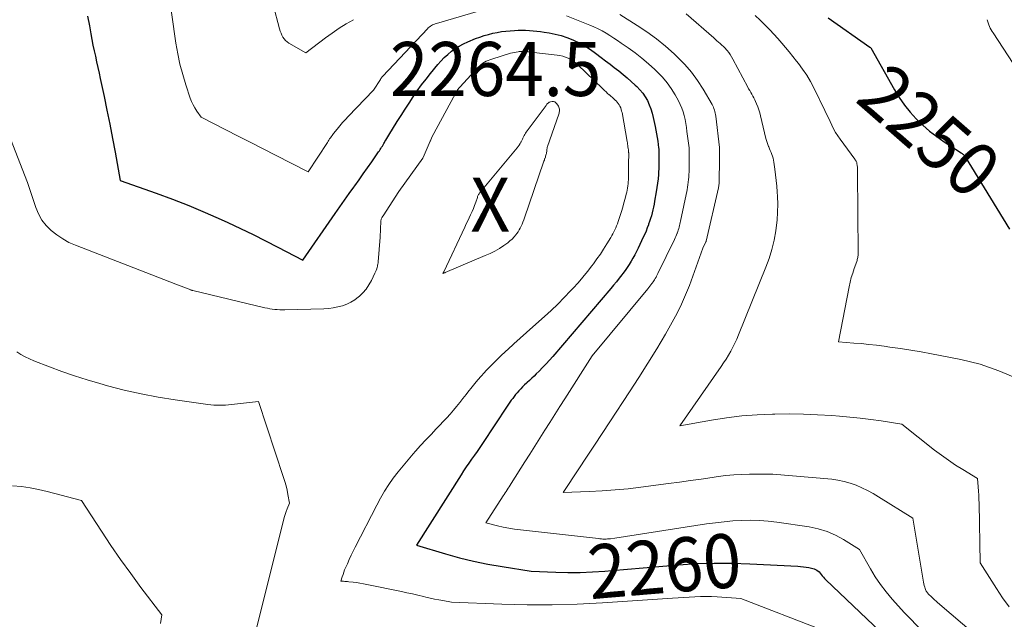
# Model space of a CAD drawing. Units: feet. Extents: x 1166672 to 1171672, y 7068870 to 7076370.
# Drawn here: x 1168036 to 1168218, y 7070972 to 7071083 of the extents above; entities that cross this region are included whole.
import ezdxf
from ezdxf.enums import TextEntityAlignment as Align

# ---------------------------------------------------------------- set-up
doc = ezdxf.new("R2010")
doc.units = ezdxf.units.FT
doc.header["$MEASUREMENT"] = 0
for name, color, linetype, lineweight in [('Level 44', 7, 'Continuous', 0), ('Level 45', 7, 'Continuous', 0), ('Level 46', 7, 'Continuous', 0)]:
    doc.layers.add(name, color=color, linetype=linetype, lineweight=lineweight)
doc.styles.add('Style-ENGINEERING', font='ENGINEERING.shx')

msp = doc.modelspace()

# ---------------------------------------------------------------- linework, layer by layer
at = {"layer": 'Level 44', "color": 32, "linetype": 'Continuous', "lineweight": 30, "flags": 128}
for points, elevation in [([(1168048.66, 7071083.35), (1168048.98, 7071081.57), (1168049.25, 7071080.09), (1168049.44, 7071079.05), (1168049.65, 7071078.01), (1168049.86, 7071076.97), (1168050.09, 7071075.94), (1168050.32, 7071074.9), (1168050.55, 7071073.87), (1168050.78, 7071072.83), (1168051, 7071071.8), (1168051.7, 7071068.52), (1168052.24, 7071065.94), (1168052.76, 7071063.35), (1168053.26, 7071060.75), (1168053.74, 7071058.16), (1168054.67, 7071052.96), (1168061.35, 7071050.61), (1168064.4, 7071049.49), (1168067.43, 7071048.31), (1168070.43, 7071047.05), (1168073.4, 7071045.73), (1168074.62, 7071045.18), (1168076.96, 7071044.08), (1168079.29, 7071042.96), (1168081.6, 7071041.8), (1168083.91, 7071040.62), (1168088.49, 7071038.22), (1168094.5, 7071046.83), (1168095.36, 7071048.06), (1168096.22, 7071049.29), (1168097.09, 7071050.51), (1168097.97, 7071051.73), (1168098.12, 7071051.94), (1168098.92, 7071053.05), (1168099.71, 7071054.17), (1168100.5, 7071055.29), (1168101.28, 7071056.42), (1168102.54, 7071058.25), (1168102.69, 7071058.46), (1168102.83, 7071058.68), (1168102.97, 7071058.89), (1168103.1, 7071059.11), (1168103.24, 7071059.33), (1168103.37, 7071059.55), (1168103.5, 7071059.77), (1168103.64, 7071059.99), (1168103.73, 7071060.14), (1168103.91, 7071060.44), (1168104.09, 7071060.74), (1168104.27, 7071061.04), (1168104.45, 7071061.33), (1168106, 7071063.85), (1168106.72, 7071065), (1168107.45, 7071066.15), (1168108.19, 7071067.29), (1168108.94, 7071068.42), (1168109.71, 7071069.54), (1168110.51, 7071070.64), (1168111.33, 7071071.72), (1168112.18, 7071072.78), (1168113.5, 7071074.4), (1168114.08, 7071075.06), (1168114.69, 7071075.69), (1168115.34, 7071076.29), (1168116.02, 7071076.86), (1168116.73, 7071077.37), (1168117.47, 7071077.84), (1168118.25, 7071078.25), (1168119.05, 7071078.61), (1168120.52, 7071079.21), (1168121.3, 7071079.5), (1168122.08, 7071079.76), (1168122.87, 7071079.99), (1168123.67, 7071080.2), (1168124.48, 7071080.36), (1168125.29, 7071080.5), (1168126.11, 7071080.6), (1168126.93, 7071080.68), (1168127.71, 7071080.73), (1168128.4, 7071080.76), (1168129.09, 7071080.77), (1168129.78, 7071080.75), (1168130.47, 7071080.72), (1168131.16, 7071080.66), (1168131.85, 7071080.59), (1168132.54, 7071080.5), (1168133.23, 7071080.4), (1168134.12, 7071080.26), (1168135.24, 7071080.04), (1168136.35, 7071079.76), (1168137.43, 7071079.4), (1168138.5, 7071078.99), (1168138.61, 7071078.94), (1168139.69, 7071078.42), (1168140.75, 7071077.86), (1168141.76, 7071077.21), (1168142.74, 7071076.51), (1168143.79, 7071075.7), (1168144.59, 7071075.08), (1168145.4, 7071074.46), (1168146.2, 7071073.84), (1168147.01, 7071073.22), (1168147.81, 7071072.59), (1168148.58, 7071071.94), (1168149.34, 7071071.28), (1168150.09, 7071070.6), (1168150.35, 7071070.35), (1168150.92, 7071069.76), (1168151.45, 7071069.13), (1168151.91, 7071068.45), (1168152.32, 7071067.74), (1168152.67, 7071066.98), (1168152.98, 7071066.22), (1168153.22, 7071065.43), (1168153.42, 7071064.63), (1168153.77, 7071062.95), (1168153.91, 7071062.27), (1168154.03, 7071061.58), (1168154.14, 7071060.89), (1168154.24, 7071060.2), (1168154.41, 7071058.97), (1168154.42, 7071058.89), (1168154.43, 7071058.82), (1168154.43, 7071058.74), (1168154.44, 7071058.67), (1168154.45, 7071058.59), (1168154.45, 7071058.52), (1168154.45, 7071058.44), (1168154.45, 7071058.36), (1168154.46, 7071058.2), (1168154.46, 7071058.04), (1168154.46, 7071057.88), (1168154.46, 7071057.72), (1168154.46, 7071057.56), (1168154.46, 7071056.77), (1168154.45, 7071056.21), (1168154.44, 7071055.65), (1168154.42, 7071055.1), (1168154.39, 7071054.54), (1168154.36, 7071054.04), (1168154.29, 7071053.23), (1168154.21, 7071052.43), (1168154.1, 7071051.63), (1168153.98, 7071050.83), (1168153.67, 7071049.1), (1168153.57, 7071048.56), (1168153.46, 7071048.02), (1168153.33, 7071047.49), (1168153.2, 7071046.95), (1168153.06, 7071046.42), (1168152.9, 7071045.89), (1168152.74, 7071045.37), (1168152.56, 7071044.85), (1168152.51, 7071044.73), (1168152.3, 7071044.16), (1168152.07, 7071043.59), (1168151.83, 7071043.03), (1168151.57, 7071042.48), (1168150.59, 7071040.4), (1168150.28, 7071039.79), (1168149.97, 7071039.19), (1168149.64, 7071038.59), (1168149.3, 7071038), (1168148.94, 7071037.42), (1168148.57, 7071036.85), (1168148.18, 7071036.29), (1168147.77, 7071035.74), (1168147.6, 7071035.51), (1168147.1, 7071034.85), (1168146.59, 7071034.21), (1168146.06, 7071033.57), (1168145.53, 7071032.93), (1168134.82, 7071020.39), (1168134.2, 7071019.68), (1168133.57, 7071018.98), (1168132.92, 7071018.31), (1168132.26, 7071017.64), (1168131.75, 7071017.13), (1168131.33, 7071016.73), (1168130.92, 7071016.33), (1168130.49, 7071015.93), (1168130.06, 7071015.54), (1168129.93, 7071015.42), (1168129.57, 7071015.09), (1168129.22, 7071014.75), (1168128.88, 7071014.4), (1168128.55, 7071014.05), (1168128.49, 7071013.98), (1168128.2, 7071013.65), (1168127.91, 7071013.31), (1168127.64, 7071012.96), (1168127.38, 7071012.61), (1168127.12, 7071012.25), (1168126.87, 7071011.89), (1168126.62, 7071011.53), (1168126.37, 7071011.16), (1168121.77, 7071004.25), (1168121.28, 7071003.52), (1168120.78, 7071002.8), (1168120.28, 7071002.07), (1168119.78, 7071001.36), (1168119.27, 7071000.64), (1168118.78, 7070999.91), (1168118.29, 7070999.18), (1168117.81, 7070998.44), (1168109.56, 7070985.45), (1168114.93, 7070983.83), (1168117.53, 7070983.11), (1168120.15, 7070982.46), (1168122.79, 7070981.92), (1168125.45, 7070981.46), (1168130.8, 7070980.64), (1168135.35, 7070980.45), (1168137.62, 7070980.4), (1168139.9, 7070980.4), (1168142.17, 7070980.5), (1168144.44, 7070980.64), (1168145.73, 7070980.75), (1168148.64, 7070981), (1168151.55, 7070981.24), (1168154.47, 7070981.49), (1168157.38, 7070981.73), (1168158.14, 7070981.8), (1168161.43, 7070982.01), (1168164.72, 7070982.12), (1168168.02, 7070982.11), (1168171.31, 7070982), (1168180.19, 7070981.52), (1168180.7, 7070981.48), (1168181.22, 7070981.43), (1168181.73, 7070981.36), (1168182.24, 7070981.27), (1168182.73, 7070981.18), (1168182.99, 7070981.11), (1168183.23, 7070981.03), (1168183.47, 7070980.92), (1168183.7, 7070980.79), (1168184.15, 7070980.51), (1168184.53, 7070979.99), (1168184.72, 7070979.74), (1168184.93, 7070979.5), (1168185.14, 7070979.26), (1168185.37, 7070979.04), (1168195.51, 7070969.4)], 2260), ([(1168185.83, 7071083.04), (1168193.51, 7071077.62), (1168193.64, 7071077.56), (1168193.68, 7071077.52), (1168198.08, 7071069.72), (1168198.96, 7071068.29), (1168199.91, 7071066.91), (1168200.97, 7071065.62), (1168202.1, 7071064.37), (1168203.32, 7071063.21), (1168204.59, 7071062.1), (1168205.92, 7071061.08), (1168207.3, 7071060.12), (1168210.41, 7071058.09), (1168210.52, 7071058.01), (1168210.63, 7071057.93), (1168210.74, 7071057.84), (1168210.85, 7071057.75), (1168210.95, 7071057.65), (1168211.04, 7071057.55), (1168211.13, 7071057.44), (1168211.2, 7071057.32), (1168219.37, 7071043.91)], 2250)]:
    msp.add_lwpolyline(points, dxfattribs=dict(at, elevation=elevation))
at = {"layer": 'Level 45', "color": 32, "linetype": 'Continuous', "lineweight": 0, "flags": 128}
for points, elevation in [([(1168063.49, 7071088.9), (1168065.01, 7071078.36), (1168065.34, 7071076.41), (1168065.75, 7071074.47), (1168066.26, 7071072.56), (1168066.84, 7071070.67), (1168067.67, 7071068.19), (1168067.91, 7071067.56), (1168068.19, 7071066.95), (1168068.52, 7071066.37), (1168068.89, 7071065.8), (1168069.69, 7071064.7), (1168074.27, 7071062.34), (1168076.56, 7071061.16), (1168078.86, 7071059.99), (1168081.15, 7071058.82), (1168083.45, 7071057.65), (1168089.51, 7071054.57), (1168093.06, 7071060), (1168093.2, 7071060.22), (1168093.34, 7071060.43), (1168093.48, 7071060.63), (1168093.62, 7071060.84), (1168093.77, 7071061.05), (1168093.92, 7071061.25), (1168094.07, 7071061.45), (1168094.22, 7071061.65), (1168094.88, 7071062.47), (1168095.38, 7071063.07), (1168095.88, 7071063.66), (1168096.4, 7071064.23), (1168096.93, 7071064.8), (1168101.57, 7071069.66), (1168102.87, 7071071.66), (1168102.93, 7071071.74), (1168102.98, 7071071.82), (1168103.04, 7071071.9), (1168103.1, 7071071.97), (1168103.16, 7071072.05), (1168103.22, 7071072.12), (1168103.29, 7071072.2), (1168103.35, 7071072.27), (1168111.58, 7071081.02), (1168111.75, 7071081.19), (1168111.94, 7071081.35), (1168112.13, 7071081.5), (1168112.34, 7071081.63), (1168112.55, 7071081.75), (1168112.78, 7071081.85), (1168113, 7071081.94), (1168113.24, 7071082.02), (1168120.62, 7071084.16)], 2258), ([(1168083.02, 7071085.45), (1168084.22, 7071081), (1168084.34, 7071080.61), (1168084.48, 7071080.24), (1168084.65, 7071079.87), (1168084.83, 7071079.51), (1168085.05, 7071079.18), (1168085.3, 7071078.88), (1168085.6, 7071078.62), (1168085.92, 7071078.39), (1168089.08, 7071076.58), (1168092.7, 7071079.33), (1168093.96, 7071080.24), (1168095.24, 7071081.12), (1168096.56, 7071081.94), (1168097.9, 7071082.72)], 2256), ([(1168137.34, 7071083.41), (1168141.66, 7071081.7), (1168142.43, 7071081.37), (1168143.19, 7071081.02), (1168143.94, 7071080.63), (1168144.67, 7071080.21), (1168145.38, 7071079.76), (1168146.09, 7071079.31), (1168146.79, 7071078.84), (1168147.49, 7071078.37), (1168148.74, 7071077.5), (1168150.03, 7071076.55), (1168151.3, 7071075.57), (1168152.52, 7071074.54), (1168153.71, 7071073.47), (1168154.15, 7071073.05), (1168155.1, 7071072.08), (1168155.98, 7071071.05), (1168156.75, 7071069.95), (1168157.46, 7071068.79), (1168158.07, 7071067.69), (1168158.4, 7071067.03), (1168158.69, 7071066.36), (1168158.92, 7071065.66), (1168159.12, 7071064.95), (1168159.29, 7071064.23), (1168159.43, 7071063.5), (1168159.55, 7071062.77), (1168159.66, 7071062.04), (1168160.05, 7071058.99), (1168160.05, 7071058.97), (1168160.05, 7071058.95), (1168160.06, 7071058.92), (1168160.06, 7071058.9), (1168160.06, 7071058.81), (1168160.07, 7071058.78), (1168160.07, 7071058.76), (1168160.07, 7071058.74), (1168160.07, 7071058.71), (1168160.07, 7071058.23), (1168160.07, 7071057.97), (1168160.07, 7071057.71), (1168160.07, 7071057.44), (1168160.07, 7071057.18), (1168160.05, 7071055), (1168160.04, 7071054.53), (1168160.02, 7071054.05), (1168159.99, 7071053.58), (1168159.95, 7071053.1), (1168159.9, 7071052.63), (1168159.84, 7071052.16), (1168159.76, 7071051.69), (1168159.67, 7071051.22), (1168158.46, 7071045.42), (1168158.4, 7071045.14), (1168158.34, 7071044.87), (1168158.28, 7071044.59), (1168158.21, 7071044.32), (1168158.13, 7071044.05), (1168158.05, 7071043.78), (1168157.96, 7071043.51), (1168157.87, 7071043.24), (1168157.84, 7071043.18), (1168157.73, 7071042.89), (1168157.61, 7071042.59), (1168157.48, 7071042.31), (1168157.35, 7071042.02), (1168154.27, 7071035.7), (1168154.16, 7071035.47), (1168154.04, 7071035.24), (1168153.92, 7071035.02), (1168153.79, 7071034.8), (1168153.66, 7071034.58), (1168153.52, 7071034.37), (1168153.38, 7071034.16), (1168153.23, 7071033.95), (1168153.16, 7071033.87), (1168152.97, 7071033.62), (1168152.78, 7071033.38), (1168152.59, 7071033.14), (1168152.4, 7071032.9), (1168142.1, 7071020.48), (1168137.03, 7071012.54), (1168136.1, 7071011.08), (1168135.17, 7071009.62), (1168134.25, 7071008.16), (1168133.33, 7071006.7), (1168132.41, 7071005.23), (1168131.48, 7071003.77), (1168130.56, 7071002.31), (1168129.64, 7071000.85), (1168127.09, 7070996.82), (1168126.9, 7070996.54), (1168126.72, 7070996.25), (1168126.53, 7070995.97), (1168126.34, 7070995.68), (1168126.15, 7070995.4), (1168125.97, 7070995.11), (1168125.78, 7070994.83), (1168125.6, 7070994.54), (1168122.43, 7070989.55), (1168124.54, 7070989.02), (1168125.6, 7070988.78), (1168126.67, 7070988.56), (1168127.74, 7070988.39), (1168128.82, 7070988.25), (1168143.24, 7070986.64), (1168143.52, 7070986.61), (1168143.81, 7070986.59), (1168144.09, 7070986.57), (1168144.37, 7070986.57), (1168144.66, 7070986.57), (1168144.94, 7070986.58), (1168145.22, 7070986.6), (1168145.5, 7070986.62), (1168146.28, 7070986.71), (1168163.3, 7070989.36), (1168164.92, 7070989.58), (1168166.54, 7070989.78), (1168168.17, 7070989.92), (1168169.8, 7070990.02), (1168171.43, 7070990.05), (1168173.06, 7070990.02), (1168174.68, 7070989.9), (1168176.3, 7070989.71), (1168182.27, 7070988.83), (1168183.95, 7070988.47), (1168185.59, 7070987.98), (1168187.15, 7070987.29), (1168188.67, 7070986.47), (1168191.62, 7070984.62), (1168193.63, 7070981.04), (1168194.52, 7070979.56), (1168195.48, 7070978.13), (1168196.52, 7070976.77), (1168197.63, 7070975.45), (1168199.95, 7070972.88), (1168210.04, 7070962.58)], 2258), ([(1168147.24, 7071083.68), (1168150.45, 7071081.65), (1168152.25, 7071080.44), (1168154, 7071079.17), (1168155.67, 7071077.81), (1168157.29, 7071076.37), (1168157.93, 7071075.77), (1168159.26, 7071074.41), (1168160.51, 7071072.98), (1168161.63, 7071071.44), (1168162.66, 7071069.84), (1168164.31, 7071067.02), (1168164.45, 7071066.77), (1168164.56, 7071066.52), (1168164.66, 7071066.25), (1168164.75, 7071065.98), (1168164.82, 7071065.71), (1168164.88, 7071065.43), (1168164.92, 7071065.15), (1168164.97, 7071064.87), (1168165.68, 7071059.07), (1168165.69, 7071059), (1168165.68, 7071058.27), (1168165.68, 7071057.9), (1168165.68, 7071057.54), (1168165.67, 7071057.17), (1168165.67, 7071056.8), (1168165.62, 7071052.73), (1168165.62, 7071052.59), (1168165.61, 7071052.45), (1168165.6, 7071052.31), (1168165.58, 7071052.16), (1168165.57, 7071052.02), (1168165.54, 7071051.88), (1168165.52, 7071051.74), (1168165.49, 7071051.6), (1168163.22, 7071041.72), (1168163.2, 7071041.66), (1168163.17, 7071041.59), (1168162.6, 7071040.42), (1168160.1, 7071033.49), (1168159.41, 7071031.75), (1168158.67, 7071030.03), (1168157.84, 7071028.36), (1168156.94, 7071026.72), (1168155.67, 7071024.52), (1168154.06, 7071021.81), (1168152.43, 7071019.12), (1168150.75, 7071016.46), (1168149.04, 7071013.82), (1168145.38, 7071008.29), (1168143.94, 7071006.11), (1168142.5, 7071003.93), (1168141.06, 7071001.75), (1168139.63, 7070999.57), (1168136.75, 7070995.21), (1168141.56, 7070995.37), (1168143.96, 7070995.48), (1168146.36, 7070995.65), (1168148.76, 7070995.88), (1168151.14, 7070996.16), (1168156.26, 7070996.85), (1168158.27, 7070997.12), (1168160.28, 7070997.4), (1168162.29, 7070997.68), (1168164.3, 7070997.97), (1168165.44, 7070998.13), (1168166.88, 7070998.31), (1168168.32, 7070998.45), (1168169.77, 7070998.53), (1168171.23, 7070998.57), (1168175.54, 7070998.59), (1168186.47, 7070997.63), (1168187.62, 7070997.48), (1168188.76, 7070997.25), (1168189.88, 7070996.92), (1168190.97, 7070996.52), (1168192.04, 7070996.04), (1168193.1, 7070995.53), (1168194.13, 7070994.97), (1168195.14, 7070994.38), (1168201.5, 7070990.46), (1168203.44, 7070978.6), (1168203.5, 7070978.29), (1168203.58, 7070977.98), (1168203.68, 7070977.68), (1168203.79, 7070977.39), (1168203.92, 7070977.07), (1168203.98, 7070976.94), (1168204.05, 7070976.81), (1168204.13, 7070976.69), (1168204.21, 7070976.58), (1168204.4, 7070976.36), (1168204.95, 7070975.84), (1168205.22, 7070975.59), (1168205.5, 7070975.33), (1168205.78, 7070975.08), (1168206.06, 7070974.84), (1168217.85, 7070964.74)], 2256), ([(1168159.52, 7071083.82), (1168164.6, 7071079.35), (1168164.9, 7071079.09), (1168165.21, 7071078.82), (1168165.52, 7071078.55), (1168165.83, 7071078.29), (1168166.14, 7071078.02), (1168166.43, 7071077.74), (1168166.71, 7071077.44), (1168166.99, 7071077.13), (1168167.08, 7071077.02), (1168167.38, 7071076.64), (1168167.66, 7071076.25), (1168167.92, 7071075.84), (1168168.16, 7071075.43), (1168170.9, 7071070.25), (1168171.08, 7071069.92), (1168171.27, 7071069.58), (1168171.46, 7071069.25), (1168171.66, 7071068.92), (1168171.85, 7071068.58), (1168172.03, 7071068.24), (1168172.2, 7071067.9), (1168172.36, 7071067.55), (1168172.53, 7071067.16), (1168172.75, 7071066.6), (1168172.95, 7071066.04), (1168173.13, 7071065.47), (1168173.28, 7071064.89), (1168174.28, 7071060.73), (1168174.38, 7071060.34), (1168174.5, 7071059.96), (1168174.63, 7071059.58), (1168174.77, 7071059.21), (1168174.8, 7071059.16), (1168174.94, 7071058.82), (1168175.08, 7071058.47), (1168175.22, 7071058.13), (1168175.36, 7071057.78), (1168175.48, 7071057.43), (1168175.59, 7071057.08), (1168175.67, 7071056.72), (1168175.74, 7071056.36), (1168175.93, 7071055.02), (1168176.07, 7071053.98), (1168176.2, 7071052.94), (1168176.29, 7071051.89), (1168176.37, 7071050.85), (1168176.42, 7071050.01), (1168176.47, 7071048.55), (1168176.45, 7071047.09), (1168176.35, 7071045.63), (1168176.18, 7071044.18), (1168176.1, 7071043.61), (1168175.78, 7071041.89), (1168175.38, 7071040.19), (1168174.87, 7071038.52), (1168174.27, 7071036.88), (1168169.19, 7071024.36), (1168168.86, 7071023.59), (1168168.51, 7071022.83), (1168168.14, 7071022.08), (1168167.75, 7071021.34), (1168167.33, 7071020.61), (1168166.9, 7071019.89), (1168166.45, 7071019.19), (1168165.98, 7071018.49), (1168158.34, 7071007.51), (1168164.18, 7071008.56), (1168166.99, 7071009), (1168169.82, 7071009.35), (1168172.65, 7071009.57), (1168175.5, 7071009.7), (1168175.92, 7071009.71), (1168178.56, 7071009.73), (1168181.21, 7071009.7), (1168183.85, 7071009.59), (1168186.49, 7071009.43), (1168187.88, 7071009.33), (1168189.82, 7071009.16), (1168191.76, 7071008.96), (1168193.69, 7071008.71), (1168195.62, 7071008.43), (1168199.47, 7071007.82), (1168205.52, 7071003.03), (1168206.78, 7071002.07), (1168208.06, 7071001.14), (1168209.38, 7071000.26), (1168210.72, 7070999.42), (1168213.44, 7070997.78), (1168213.57, 7070996.24), (1168213.63, 7070995.46), (1168213.68, 7070994.69), (1168213.72, 7070993.92), (1168213.74, 7070993.14), (1168213.98, 7070982.14), (1168216.96, 7070977.39), (1168218.12, 7070975.67), (1168219.35, 7070974.01)], 2254), ([(1168172.31, 7071083.51), (1168173.21, 7071082.63), (1168174.27, 7071081.58), (1168175.02, 7071080.81), (1168175.77, 7071080.02), (1168176.49, 7071079.22), (1168177.2, 7071078.4), (1168177.89, 7071077.57), (1168178.58, 7071076.74), (1168179.26, 7071075.89), (1168179.94, 7071075.05), (1168180.28, 7071074.63), (1168181.08, 7071073.54), (1168181.83, 7071072.43), (1168182.51, 7071071.27), (1168183.14, 7071070.07), (1168185.19, 7071065.88), (1168185.52, 7071065.2), (1168185.84, 7071064.53), (1168186.16, 7071063.85), (1168186.48, 7071063.17), (1168186.81, 7071062.51), (1168187.17, 7071061.86), (1168187.57, 7071061.23), (1168188, 7071060.62), (1168190.76, 7071056.89), (1168190.83, 7071056.8), (1168190.89, 7071056.7), (1168190.95, 7071056.6), (1168191.01, 7071056.5), (1168191.05, 7071056.4), (1168191.09, 7071056.29), (1168191.12, 7071056.18), (1168191.14, 7071056.07), (1168191.18, 7071055.7), (1168191.21, 7071055.4), (1168191.23, 7071055.1), (1168191.25, 7071054.8), (1168191.25, 7071054.49), (1168191.37, 7071039.43), (1168191.36, 7071039.24), (1168191.35, 7071039.06), (1168191.32, 7071038.87), (1168191.29, 7071038.69), (1168191.25, 7071038.51), (1168191.2, 7071038.32), (1168191.15, 7071038.15), (1168191.09, 7071037.97), (1168190.62, 7071036.65), (1168190.35, 7071035.81), (1168190.09, 7071034.97), (1168189.88, 7071034.11), (1168189.69, 7071033.25), (1168187.71, 7071023.06), (1168190.53, 7071022.85), (1168191.94, 7071022.74), (1168193.35, 7071022.6), (1168194.76, 7071022.44), (1168196.16, 7071022.27), (1168197.24, 7071022.12), (1168199.18, 7071021.84), (1168201.11, 7071021.53), (1168203.04, 7071021.2), (1168204.96, 7071020.84), (1168210.36, 7071019.79), (1168212.15, 7071019.39), (1168213.93, 7071018.92), (1168215.67, 7071018.35), (1168217.39, 7071017.71), (1168220.81, 7071016.32)], 2252), ([(1168215.27, 7071082.72), (1168215.31, 7071082.53), (1168215.36, 7071082.32), (1168215.41, 7071082.12), (1168215.48, 7071081.93), (1168215.55, 7071081.74), (1168215.67, 7071081.48), (1168215.82, 7071081.16), (1168215.98, 7071080.85), (1168216.16, 7071080.55), (1168216.34, 7071080.26), (1168225.52, 7071066.29)], 2248), ([(1168033.97, 7071061.74), (1168037.5, 7071052.56), (1168039.04, 7071047.97), (1168039.56, 7071046.76), (1168040.19, 7071045.63), (1168040.99, 7071044.62), (1168041.91, 7071043.68), (1168042.95, 7071042.86), (1168044.04, 7071042.12), (1168045.2, 7071041.49), (1168046.41, 7071040.95), (1168065.01, 7071033.74), (1168067.75, 7071032.69), (1168067.8, 7071032.67), (1168067.85, 7071032.65), (1168067.9, 7071032.64), (1168067.95, 7071032.62), (1168067.99, 7071032.6), (1168068.04, 7071032.59), (1168068.09, 7071032.58), (1168068.15, 7071032.56), (1168081.48, 7071029.4), (1168081.94, 7071029.3), (1168082.39, 7071029.21), (1168082.85, 7071029.14), (1168083.31, 7071029.08), (1168083.77, 7071029.04), (1168084.23, 7071029.01), (1168084.69, 7071029), (1168085.16, 7071029), (1168092.43, 7071029.21), (1168093.3, 7071029.27), (1168094.16, 7071029.38), (1168095.01, 7071029.55), (1168095.85, 7071029.76), (1168096.65, 7071030.06), (1168097.43, 7071030.42), (1168098.15, 7071030.88), (1168098.84, 7071031.4), (1168098.94, 7071031.49), (1168099.61, 7071032.14), (1168100.22, 7071032.83), (1168100.74, 7071033.6), (1168101.2, 7071034.41), (1168101.87, 7071035.76), (1168101.99, 7071036.03), (1168102.11, 7071036.31), (1168102.2, 7071036.59), (1168102.28, 7071036.88), (1168102.32, 7071037.04), (1168102.37, 7071037.25), (1168102.42, 7071037.46), (1168102.45, 7071037.68), (1168102.47, 7071037.89), (1168102.85, 7071042.43), (1168102.96, 7071045.42), (1168102.97, 7071045.55), (1168102.99, 7071045.67), (1168103.03, 7071045.78), (1168103.07, 7071045.9), (1168103.13, 7071046.02), (1168103.16, 7071046.07), (1168103.19, 7071046.12), (1168103.22, 7071046.17), (1168103.25, 7071046.22), (1168103.28, 7071046.27), (1168103.31, 7071046.32), (1168103.35, 7071046.37), (1168103.38, 7071046.42), (1168106.32, 7071050.9), (1168110.74, 7071057.1), (1168110.8, 7071057.2), (1168112.1, 7071060.2), (1168112.15, 7071060.31), (1168112.41, 7071060.95), (1168116.78, 7071069.05), (1168116.87, 7071069.21), (1168116.97, 7071069.38), (1168117.07, 7071069.54), (1168117.18, 7071069.7), (1168117.29, 7071069.86), (1168117.41, 7071070.01), (1168117.53, 7071070.15), (1168117.66, 7071070.3), (1168121, 7071073.94), (1168121.27, 7071074.2), (1168121.54, 7071074.44), (1168121.84, 7071074.65), (1168122.15, 7071074.85), (1168122.48, 7071075.02), (1168122.82, 7071075.18), (1168123.16, 7071075.31), (1168123.51, 7071075.43), (1168126.98, 7071076.49), (1168127.33, 7071076.58), (1168127.68, 7071076.67), (1168128.04, 7071076.73), (1168128.4, 7071076.78), (1168128.58, 7071076.8), (1168128.85, 7071076.82), (1168129.12, 7071076.83), (1168129.39, 7071076.83), (1168129.66, 7071076.82), (1168129.93, 7071076.8), (1168130.2, 7071076.78), (1168130.47, 7071076.76), (1168130.74, 7071076.73), (1168135.59, 7071076.17), (1168136.12, 7071076.09), (1168136.64, 7071075.97), (1168137.15, 7071075.8), (1168137.64, 7071075.59), (1168138.11, 7071075.34), (1168138.57, 7071075.06), (1168138.99, 7071074.74), (1168139.39, 7071074.39), (1168144.08, 7071069.89), (1168144.37, 7071069.62), (1168144.66, 7071069.35), (1168144.96, 7071069.08), (1168145.26, 7071068.82), (1168145.28, 7071068.8), (1168145.57, 7071068.55), (1168145.86, 7071068.3), (1168146.14, 7071068.04), (1168146.43, 7071067.78), (1168146.53, 7071067.68), (1168146.74, 7071067.45), (1168146.94, 7071067.22), (1168147.11, 7071066.96), (1168147.25, 7071066.69), (1168147.38, 7071066.4), (1168147.48, 7071066.11), (1168147.56, 7071065.81), (1168147.63, 7071065.51), (1168148.58, 7071060.16), (1168148.62, 7071059.92), (1168148.66, 7071059.67), (1168148.7, 7071059.43), (1168148.73, 7071059.18), (1168148.77, 7071058.9), (1168148.79, 7071058.79), (1168148.8, 7071058.69), (1168148.81, 7071058.59), (1168148.82, 7071058.48), (1168148.84, 7071058.38), (1168148.84, 7071058.33), (1168148.85, 7071058.27), (1168148.85, 7071058.22), (1168148.85, 7071058.16), (1168148.85, 7071058.1), (1168148.86, 7071058.05), (1168148.86, 7071057.99), (1168148.86, 7071057.93), (1168148.86, 7071057.65), (1168148.86, 7071057.46), (1168148.86, 7071057.26), (1168148.86, 7071057.07), (1168148.85, 7071056.87), (1168148.81, 7071053.45), (1168148.8, 7071053.07), (1168148.77, 7071052.69), (1168148.74, 7071052.31), (1168148.7, 7071051.93), (1168148.64, 7071051.55), (1168148.57, 7071051.18), (1168148.5, 7071050.81), (1168148.41, 7071050.43), (1168148.2, 7071049.59), (1168147.99, 7071048.8), (1168147.77, 7071048.01), (1168147.53, 7071047.23), (1168147.27, 7071046.45), (1168146.9, 7071045.33), (1168146.76, 7071044.95), (1168146.62, 7071044.57), (1168146.47, 7071044.2), (1168146.3, 7071043.83), (1168146.13, 7071043.46), (1168145.94, 7071043.1), (1168145.75, 7071042.74), (1168145.54, 7071042.39), (1168144.81, 7071041.19), (1168144.22, 7071040.25), (1168143.61, 7071039.33), (1168142.98, 7071038.42), (1168142.32, 7071037.53), (1168142.04, 7071037.15), (1168141.21, 7071036.09), (1168140.37, 7071035.05), (1168139.49, 7071034.03), (1168138.6, 7071033.03), (1168138.11, 7071032.51), (1168136.94, 7071031.27), (1168135.75, 7071030.07), (1168134.52, 7071028.9), (1168133.27, 7071027.75), (1168131.1, 7071025.83), (1168129.93, 7071024.79), (1168128.77, 7071023.75), (1168127.61, 7071022.71), (1168126.45, 7071021.66), (1168126.08, 7071021.33), (1168125.12, 7071020.43), (1168124.18, 7071019.52), (1168123.26, 7071018.58), (1168122.36, 7071017.63), (1168122.24, 7071017.49), (1168121.43, 7071016.58), (1168120.63, 7071015.66), (1168119.86, 7071014.72), (1168119.1, 7071013.77), (1168118.75, 7071013.32), (1168118.17, 7071012.58), (1168117.59, 7071011.85), (1168116.99, 7071011.13), (1168116.39, 7071010.41), (1168115.78, 7071009.71), (1168115.16, 7071009.01), (1168114.52, 7071008.32), (1168113.88, 7071007.64), (1168113.22, 7071006.96), (1168112.25, 7071005.93), (1168111.28, 7071004.91), (1168110.33, 7071003.87), (1168109.38, 7071002.82), (1168108.97, 7071002.37), (1168108.01, 7071001.26), (1168107.07, 7071000.14), (1168106.16, 7070998.99), (1168105.27, 7070997.83), (1168104.43, 7070996.64), (1168103.63, 7070995.42), (1168102.89, 7070994.16), (1168102.19, 7070992.87), (1168098.2, 7070985.08), (1168097.82, 7070984.32), (1168097.45, 7070983.56), (1168097.1, 7070982.78), (1168096.76, 7070982), (1168096.43, 7070981.25), (1168096.26, 7070980.84), (1168096.11, 7070980.43), (1168095.96, 7070980.02), (1168095.82, 7070979.6), (1168095.55, 7070978.77), (1168096.05, 7070978.75), (1168096.3, 7070978.73), (1168096.55, 7070978.71), (1168096.8, 7070978.69), (1168097.05, 7070978.67), (1168097.82, 7070978.58), (1168098.46, 7070978.5), (1168099.09, 7070978.41), (1168099.72, 7070978.3), (1168100.35, 7070978.18), (1168106.76, 7070976.85), (1168107.78, 7070976.63), (1168108.81, 7070976.4), (1168109.83, 7070976.16), (1168110.84, 7070975.92), (1168111.31, 7070975.8), (1168112.09, 7070975.62), (1168112.88, 7070975.45), (1168113.68, 7070975.3), (1168114.47, 7070975.16), (1168116.07, 7070974.9), (1168125.38, 7070974.51), (1168130.04, 7070974.39), (1168134.69, 7070974.37), (1168139.34, 7070974.51), (1168143.99, 7070974.75), (1168156.98, 7070975.63), (1168158.02, 7070975.69), (1168159.05, 7070975.76), (1168160.09, 7070975.82), (1168161.12, 7070975.88), (1168162.15, 7070975.92), (1168163.19, 7070975.93), (1168164.22, 7070975.91), (1168165.25, 7070975.85), (1168169.66, 7070975.53), (1168184.63, 7070969.75)], 2262), ([(1168133.48, 7071057.44), (1168133.43, 7071057.27), (1168133.38, 7071057.1), (1168133.36, 7071057.06), (1168133.3, 7071056.87), (1168133.24, 7071056.69), (1168133.17, 7071056.5), (1168133.11, 7071056.31), (1168129.56, 7071046.03), (1168129.43, 7071045.64), (1168129.28, 7071045.26), (1168129.13, 7071044.88), (1168128.97, 7071044.51), (1168128.79, 7071044.14), (1168128.6, 7071043.79), (1168128.38, 7071043.45), (1168128.15, 7071043.11), (1168127.99, 7071042.9), (1168127.65, 7071042.49), (1168127.28, 7071042.1), (1168126.87, 7071041.75), (1168126.45, 7071041.42), (1168125.73, 7071040.92), (1168124.91, 7071040.38), (1168124.07, 7071039.89), (1168123.2, 7071039.44), (1168122.31, 7071039.03), (1168114.89, 7071035.91), (1168114.79, 7071035.87), (1168114.45, 7071035.75), (1168114.63, 7071036.01), (1168114.65, 7071036.05), (1168118.53, 7071044.33), (1168118.79, 7071044.9), (1168119.06, 7071045.47), (1168119.32, 7071046.04), (1168119.59, 7071046.61), (1168119.85, 7071047.18), (1168120.09, 7071047.76), (1168120.32, 7071048.34), (1168120.53, 7071048.92), (1168120.84, 7071049.82), (1168120.89, 7071049.96), (1168120.95, 7071050.09), (1168121.01, 7071050.23), (1168121.07, 7071050.36), (1168121.14, 7071050.49), (1168121.22, 7071050.61), (1168121.3, 7071050.73), (1168121.39, 7071050.85), (1168128.23, 7071059.02), (1168128.41, 7071059.26), (1168128.59, 7071059.51), (1168128.75, 7071059.77), (1168128.9, 7071060.03), (1168128.95, 7071060.13), (1168129.07, 7071060.35), (1168129.18, 7071060.58), (1168129.28, 7071060.8), (1168129.39, 7071061.03), (1168129.49, 7071061.26), (1168129.61, 7071061.48), (1168129.74, 7071061.69), (1168129.88, 7071061.9), (1168133.56, 7071066.85), (1168133.65, 7071066.96), (1168133.73, 7071067.07), (1168133.83, 7071067.17), (1168133.93, 7071067.27), (1168134.03, 7071067.35), (1168134.15, 7071067.42), (1168134.27, 7071067.47), (1168134.4, 7071067.5), (1168134.7, 7071067.55), (1168134.96, 7071067.54), (1168135.2, 7071067.48), (1168135.39, 7071067.34), (1168135.57, 7071067.15), (1168135.84, 7071066.7), (1168135.93, 7071066.53), (1168135.99, 7071066.35), (1168136.03, 7071066.16), (1168136.04, 7071065.97), (1168136.03, 7071065.78), (1168136.01, 7071065.59), (1168135.96, 7071065.4), (1168135.91, 7071065.21), (1168133.81, 7071059.22), (1168133.79, 7071059.13), (1168133.71, 7071058.49), (1168133.69, 7071058.31), (1168133.66, 7071058.14), (1168133.62, 7071057.96), (1168133.58, 7071057.79), (1168133.53, 7071057.61), (1168133.48, 7071057.44)], 2264), ([(1168035.54, 7071021.21), (1168036.3, 7071020.75), (1168037.08, 7071020.32), (1168037.88, 7071019.93), (1168038.69, 7071019.58), (1168041.6, 7071018.44), (1168043.9, 7071017.58), (1168046.22, 7071016.77), (1168048.55, 7071016.03), (1168050.91, 7071015.34), (1168052.35, 7071014.95), (1168055.45, 7071014.15), (1168058.57, 7071013.44), (1168061.72, 7071012.85), (1168064.88, 7071012.35), (1168070.94, 7071011.49), (1168071.49, 7071011.43), (1168072.03, 7071011.38), (1168072.57, 7071011.35), (1168073.12, 7071011.33), (1168073.66, 7071011.34), (1168074.21, 7071011.36), (1168074.75, 7071011.4), (1168075.29, 7071011.45), (1168080.32, 7071012.01), (1168084.96, 7070997.97), (1168085.2, 7070997.2), (1168085.41, 7070996.42), (1168085.59, 7070995.63), (1168085.75, 7070994.83), (1168086.02, 7070993.23), (1168085.61, 7070992.17), (1168085.42, 7070991.64), (1168085.23, 7070991.11), (1168085.07, 7070990.56), (1168084.92, 7070990.02), (1168078.86, 7070965.86)], 2264), ([(1168034.77, 7070996.41), (1168036.38, 7070996.27), (1168037.99, 7070996.06), (1168039.58, 7070995.76), (1168041.16, 7070995.39), (1168047.5, 7070993.73), (1168051.2, 7070988.03), (1168052.97, 7070985.38), (1168054.77, 7070982.76), (1168056.63, 7070980.17), (1168058.53, 7070977.62), (1168062.39, 7070972.55), (1168062.16, 7070970.94)], 2266)]:
    msp.add_lwpolyline(points, dxfattribs=dict(at, elevation=elevation))

# ---------------------------------------------------------------- texts
at = {"layer": 'Level 44', "color": 32, "linetype": 'Continuous', "lineweight": 13, "style": 'Style-ENGINEERING'}
for s, height, rotation, width, p in [(' 2250 ', 10, 318.855, 0.94, (1168204.57, 7071062.12, 2250)), (' 2260 ', 9.99, 4.803, 0.93994, (1168155.5, 7070981.58, 2260))]:
    msp.add_text(s, height=height, rotation=rotation, dxfattribs=dict(at, width=width)).set_placement(p, align=Align.MIDDLE_CENTER)
at = {"layer": 'Level 46', "color": 32, "linetype": 'Continuous', "lineweight": 0, "style": 'Style-ENGINEERING', "width": 0.94}
for s, p in [('2264.5', (1168124.22, 7071073.59, 2264.46)), ('X', (1168123.22, 7071048.49, 2264.46))]:
    msp.add_text(s, height=10, dxfattribs=at).set_placement(p, align=Align.MIDDLE_CENTER)

doc.saveas('drawing.dxf')
